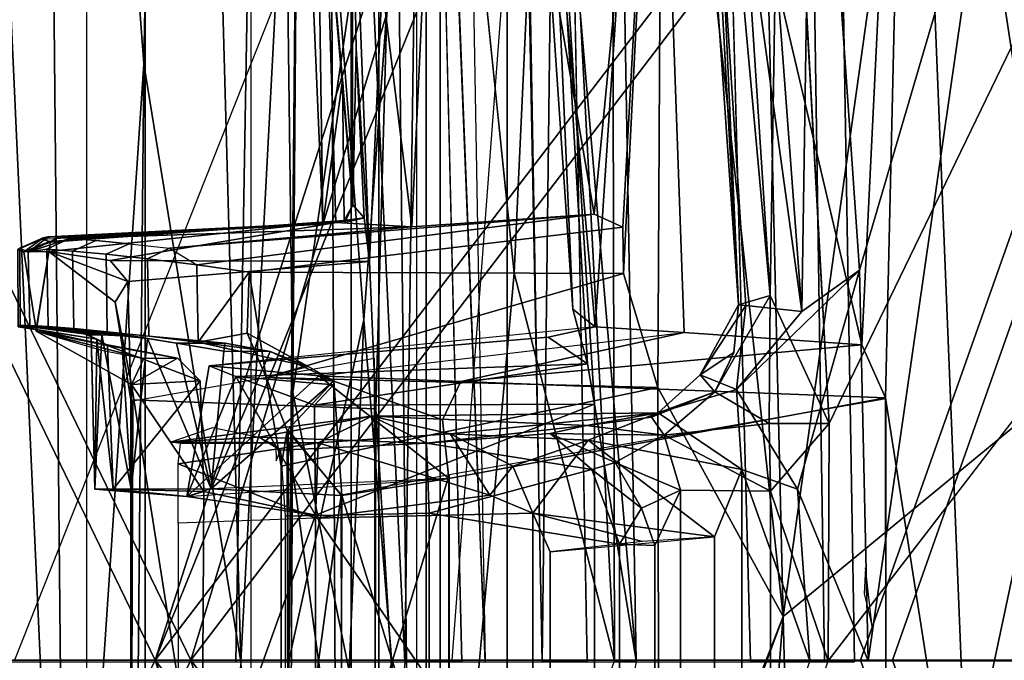
# Model space of a CAD drawing. Units: inches. Extents: x -2 to 264, y -6 to 177.
# Drawn here: x 49 to 50, y 40 to 41 of the extents above; entities that cross this region are included whole.
import ezdxf

# ---------------------------------------------------------------- set-up
doc = ezdxf.new("R2010")
doc.units = ezdxf.units.IN
doc.header["$MEASUREMENT"] = 0
for name, color, linetype in [('SEAT-FABRIC', 5, 'Continuous'), ('SEAT-FRAME', 5, 'Continuous'), ('SEAT-INTERWEAVE', 5, 'Continuous'), ('SEAT-LUMBAR', 5, 'Continuous'), ('SEAT-LUMBARLEVER', 5, 'Continuous')]:
    doc.layers.add(name, color=color, linetype=linetype)

# ---------------------------------------------------------------- blocks, each defined once
blk = doc.blocks.new('1VERUS_ASUSP_SYNTLTLIM_ADJARMS_ADJSEAT_LUM_1T')
at = {"layer": 'SEAT-FABRIC'}
for points in [[(-7.10566, 0, 15.19579), (-7.12709, 0, 15.04047), (-7.10983, -1.02323, 15.05081), (-7.09018, -1.02005, 15.20222)], [(-7.12709, 0, 15.04047), (-7.05241, 0, 14.67441), (-7.01302, -1.49054, 14.67709), (-7.10983, -1.02323, 15.05081)], [(-7.09018, -1.02005, 15.20222), (-6.6964, -0.79275, 15.81172), (-6.68282, 0, 15.82226), (-7.10566, 0, 15.19579)], [(-6.93519, 0, 14.69104), (-6.90287, 0, 15.07662), (-6.91552, -1.04718, 14.69203)], [(-6.91552, -1.04718, 14.69203), (-6.90287, 0, 15.07662), (-6.88207, -1.05927, 15.08411)], [(-6.88713, -0.88732, 15.08824), (-6.88207, -1.05927, 15.08411), (-6.90287, 0, 15.07662)], [(-6.4176, -0.78621, 16.07749), (-6.40134, 0, 16.08232), (-6.68282, 0, 15.82226), (-6.6964, -0.79275, 15.81172)]]:
    blk.add_3dface(points, dxfattribs=at)
at = {"layer": 'SEAT-FABRIC', "invisible_edges": 13}
for points in [[(-6.91552, -1.04718, 14.69203), (-7.01302, -1.49054, 14.67709), (-7.05241, 0, 14.67441)], [(-7.05241, 0, 14.67441), (-6.93519, 0, 14.69104), (-6.91552, -1.04718, 14.69203)]]:
    blk.add_3dface(points, dxfattribs=at)
at = {"layer": 'SEAT-FRAME'}
for points in [[(-6.78552, -1.14445, 17.8428), (-6.78552, 1.14245, 17.8428), (-6.82948, 1.18738, 18.00882), (-6.82948, -1.18938, 18.00882)], [(-6.81938, -1.07934, 18.64944), (-6.82948, -1.18938, 18.00882), (-6.82948, 1.18738, 18.00882), (-6.81938, 1.07734, 18.64944)], [(-6.69346, -1.03249, 17.73166), (-6.69346, 1.03049, 17.73166), (-6.78552, 1.14245, 17.8428), (-6.78552, -1.14445, 17.8428)], [(-6.87761, 1.1323, 17.80871), (-6.76569, 1.02153, 17.66536), (-6.76569, -1.02353, 17.66536), (-6.87761, -1.1343, 17.80871)], [(-6.81938, -1.07934, 18.64944), (-6.81938, 1.07734, 18.64944), (-6.81278, 1.01931, 18.77991), (-6.81278, -1.02131, 18.77991)], [(-6.69346, -1.03249, 17.73166), (-6.69346, 1.03049, 17.73166), (-6.57562, 0.91383, 17.65422), (-6.57562, -0.91583, 17.65422)], [(-6.61768, -0.90668, 17.56554), (-6.76569, -1.02353, 17.66536), (-6.76569, 1.02153, 17.66536), (-6.61768, 0.90468, 17.56554)], [(-6.41106, -0.86093, 17.60669), (-6.41106, 0.85893, 17.60669), (-6.57562, 0.91383, 17.65422), (-6.57562, -0.91583, 17.65422)], [(-6.61768, 0.90468, 17.56554), (-6.42045, 0.85678, 17.50874), (-6.42045, -0.85878, 17.50874), (-6.61768, -0.90668, 17.56554)], [(-6.61666, -0.42961, 14.98441), (-6.6863, 0, 14.91931), (-6.60468, 0.85861, 14.98376)], [(-6.56074, 0.40465, 15.03176), (-6.61666, -0.42961, 14.98441), (-6.60468, 0.85861, 14.98376)], [(-6.19367, -1.28142, 15.07876), (-6.56074, 0.40465, 15.03176), (-6.16828, 0.63933, 15.07653)], [(-6.80408, 0, 14.89416), (-6.75648, 0.52289, 14.89179), (-6.74841, -1.17874, 14.89596)], [(-6.75648, 0.52289, 14.89179), (-6.6863, 0, 14.91931), (-6.74841, -1.17874, 14.89596)], [(-6.61666, -0.42961, 14.98441), (-6.56074, 0.40465, 15.03176), (-6.54285, -1.42196, 15.02695)], [(-6.41262, -2.8581, 15.05746), (-6.56074, 0.40465, 15.03176), (-6.19367, -1.28142, 15.07876)], [(-6.54285, -1.42196, 15.02695), (-6.56074, 0.40465, 15.03176), (-6.41262, -2.8581, 15.05746)], [(-6.84566, -0.92372, 15.05759), (-6.8619, 0, 15.03614), (-6.81903, -1.07165, 14.92783)], [(-6.84512, 0, 14.93405), (-6.80408, 0, 14.89416), (-6.81903, -1.07165, 14.92783)], [(-6.80408, 0, 14.89416), (-6.74841, -1.17874, 14.89596), (-6.81903, -1.07165, 14.92783)], [(-6.63967, -1.69489, 14.93062), (-6.74841, -1.17874, 14.89596), (-6.6863, 0, 14.91931)], [(-6.63967, -1.69489, 14.93062), (-6.6863, 0, 14.91931), (-6.61666, -0.42961, 14.98441)], [(-8.00625, -0.001, 13.76061), (-7.8222, -2.18621, 13.80589), (-7.21478, -2.19501, 13.6851), (-7.28501, -0.001, 13.64049)], [(-6.99819, -1.19868, 12.66766), (-6.52373, -0.001, 12.67532), (-7.48478, -0.001, 12.69342), (-7.86269, -1.20112, 12.71788)], [(-6.34628, -2.2041, 13.62264), (-6.17639, -0.001, 13.57791), (-7.28501, -0.001, 13.64049), (-7.21478, -2.19501, 13.6851)], [(-6.99819, -1.19868, 12.66766), (-6.52373, -0.001, 12.67532), (-6.11236, -0.001, 12.64285), (-6.45607, -2.31064, 12.57786)], [(-6.61666, -0.42961, 14.98441), (-6.54285, -1.42196, 15.02695), (-6.63967, -1.69489, 14.93062)]]:
    blk.add_3dface(points, dxfattribs=at)
for points, invisible_edges in [([(-6.87761, 1.1323, 17.80871), (-6.87761, -1.1343, 17.80871), (-6.8378, -0.001, 18.01854)], 10), ([(-6.84512, 0, 14.93405), (-6.81903, -1.07165, 14.92783), (-6.8619, 0, 15.03614)], 12), ([(-6.8378, -0.001, 18.01854), (-6.87761, -1.1343, 17.80871), (-6.92679, -1.17458, 18.00793)], 1)]:
    blk.add_3dface(points, dxfattribs=dict(at, invisible_edges=invisible_edges))
at = {"layer": 'SEAT-INTERWEAVE'}
for points in [[(-6.62489, -0.001, 16.59708), (-6.62489, -0.001, 16.59708), (-7.48265, 2.12766, 15.323), (-7.42098, 2.48808, 15.38685)], [(-6.62489, -0.001, 16.59708), (-6.62489, -0.001, 16.59708), (-7.42098, 2.48808, 15.38685), (-5.49651, 2.33328, 18.75701)], [(-7.34688, 2.29977, 15.60594), (-7.34688, 2.29977, 15.60594), (-6.65044, -0.001, 16.61188), (-5.52275, 2.33206, 18.77062)], [(-5.69826, -0.001, 18.47775), (-5.69826, -0.001, 18.47775), (-5.52275, 2.33206, 18.77062), (-6.65044, -0.001, 16.61188)], [(-5.67137, -0.001, 18.46558), (-5.67137, -0.001, 18.46558), (-6.62489, -0.001, 16.59708), (-5.49651, 2.33328, 18.75701)], [(-7.34688, 2.29977, 15.60594), (-7.34688, 2.29977, 15.60594), (-7.5881, 1.23079, 15.33501), (-6.65044, -0.001, 16.61188)], [(-6.17099, -0.001, 30.73467), (-6.17099, -0.001, 30.73467), (-7.40867, 1.78151, 33.70192), (-6.11778, 2.29806, 30.75651)], [(-6.09055, 2.29655, 30.76783), (-6.09055, 2.29655, 30.76783), (-7.39248, 1.80719, 33.74267), (-6.14368, -0.001, 30.74589)], [(-7.48265, 2.12766, 15.323), (-7.48265, 2.12766, 15.323), (-6.62489, -0.001, 16.59708), (-7.56575, 1.23048, 15.31566)], [(-6.14368, -0.001, 30.74589), (-6.14368, -0.001, 30.74589), (-7.39248, 1.80719, 33.74267), (-7.44132, -0.001, 33.74641)], [(-7.46822, -0.001, 33.73424), (-7.46822, -0.001, 33.73424), (-7.40867, 1.78151, 33.70192), (-6.17099, -0.001, 30.73467)], [(-7.15445, -0.001, 15.84251), (-7.15445, -0.001, 15.84251), (-7.5881, 1.23079, 15.33501), (-7.64898, 0.001, 15.3305)], [(-7.5881, 1.23079, 15.33501), (-7.5881, 1.23079, 15.33501), (-7.15445, -0.001, 15.84251), (-6.65044, -0.001, 16.61188)], [(-7.66344, -0.001, 15.2937), (-7.66344, -0.001, 15.2937), (-7.56575, 1.23048, 15.31566), (-7.13152, -0.001, 15.82408)], [(-6.62489, -0.001, 16.59708), (-6.62489, -0.001, 16.59708), (-7.13152, -0.001, 15.82408), (-7.56575, 1.23048, 15.31566)], [(-7.13152, -0.001, 15.82408), (-7.56575, -1.23048, 15.31566), (-7.66344, -0.001, 15.2937)], [(-7.64898, -0.001, 15.3305), (-7.5881, -1.23079, 15.33501), (-7.15445, -0.001, 15.84251)], [(-6.65044, -0.001, 16.61188), (-7.5881, -1.23079, 15.33501), (-7.34688, -2.29977, 15.60594)], [(-6.65044, -0.001, 16.61188), (-7.15445, -0.001, 15.84251), (-7.5881, -1.23079, 15.33501)], [(-7.56575, -1.23048, 15.31566), (-6.62489, -0.001, 16.59708), (-7.48265, -2.12766, 15.323)], [(-7.56575, -1.23048, 15.31566), (-7.13152, -0.001, 15.82408), (-6.62489, -0.001, 16.59708)], [(-7.42098, -2.48808, 15.38685), (-7.48265, -2.12766, 15.323), (-6.62489, -0.001, 16.59708)], [(-6.17099, -0.001, 30.73467), (-7.40867, -1.78151, 33.70192), (-7.46822, -0.001, 33.73424)], [(-7.44132, -0.001, 33.74641), (-7.39248, -1.80719, 33.74267), (-6.14368, -0.001, 30.74589)], [(-5.49651, -2.33328, 18.75701), (-7.42098, -2.48808, 15.38685), (-6.62489, -0.001, 16.59708)], [(-6.11778, -2.29806, 30.75651), (-7.40867, -1.78151, 33.70192), (-6.17099, -0.001, 30.73467)], [(-6.14368, -0.001, 30.74589), (-7.39248, -1.80719, 33.74267), (-6.09055, -2.29655, 30.76783)], [(-5.52275, -2.33206, 18.77062), (-6.65044, -0.001, 16.61188), (-7.34688, -2.29977, 15.60594)], [(-6.65044, -0.001, 16.61188), (-5.52275, -2.33206, 18.77062), (-5.69826, -0.001, 18.47775)], [(-5.49651, -2.33328, 18.75701), (-6.62489, -0.001, 16.59708), (-5.67137, -0.001, 18.46558)]]:
    blk.add_3dface(points, dxfattribs=at)
at = {"layer": 'SEAT-LUMBAR'}
for points in [[(-7.07595, -0.03256, 19.20471), (-7.09265, 0.63577, 19.06775), (-6.98756, 1.05736, 19.24422)], [(-7.07595, -0.03256, 19.20471), (-6.98756, 1.05736, 19.24422), (-6.96111, 0.2778, 19.77911)], [(-7.26796, -0.19052, 18.73712), (-7.23818, 0.86182, 18.69947), (-7.09265, 0.63577, 19.06775)], [(-6.72875, 0.85359, 26.72782), (-6.82467, 0.36772, 26.84671), (-6.77476, -0.24555, 26.83218)], [(-6.72875, 0.85359, 26.72782), (-6.77476, -0.24555, 26.83218), (-6.72078, -0.00058, 26.72936)], [(-6.80782, 0.22228, 26.68985), (-6.71879, 0.67781, 26.67329), (-6.72378, -0.19343, 26.70212)], [(-6.71879, 0.67781, 26.67329), (-6.72078, -0.00058, 26.72936), (-6.72378, -0.19343, 26.70212)], [(-7.21243, 0.21373, 19.28779), (-7.41673, 0.63705, 18.74125), (-7.27611, -0.20094, 19.09093)], [(-7.26796, -0.19052, 18.73712), (-7.09265, 0.63577, 19.06775), (-7.07595, -0.03256, 19.20471)], [(-6.95473, -0.00058, 26.80267), (-6.88264, -0.27925, 26.84256), (-6.82467, 0.36772, 26.84671)], [(-6.98672, 0.19483, 19.68047), (-7.07595, -0.03256, 19.20471), (-6.96111, 0.2778, 19.77911)], [(-6.80782, 0.22228, 26.68985), (-6.7977, -0.70191, 26.65589), (-6.78341, -0.18162, 25.54736)], [(-6.80782, 0.22228, 26.68985), (-6.72378, -0.19343, 26.70212), (-6.7977, -0.70191, 26.65589)], [(-7.21243, 0.21373, 19.28779), (-7.27611, -0.20094, 19.09093), (-7.16639, -0.92436, 19.28865)], [(-7.14947, -0.1895, 19.68438), (-7.21243, 0.21373, 19.28779), (-7.16639, -0.92436, 19.28865)], [(-7.21243, 0.21373, 19.28779), (-7.14947, -0.1895, 19.68438), (-7.14984, 0.18781, 19.6834)], [(-6.60791, 0.1981, 25.43595), (-6.60791, 0.1981, 25.43595), (-6.60791, -0.19925, 25.43595), (-6.65836, 0.12215, 25.44215)], [(-6.6073, -0.18811, 25.47441), (-6.60791, -0.19925, 25.43595), (-6.60791, 0.1981, 25.43595), (-6.6073, 0.18696, 25.47441)], [(-7.07595, -0.03256, 19.20471), (-6.98672, 0.19483, 19.68047), (-6.98575, -0.19694, 19.68216)], [(-6.98575, -0.19694, 19.68216), (-6.98672, 0.19483, 19.68047), (-6.7154, 0.13931, 19.834), (-6.7154, -0.14046, 19.834)], [(-6.94045, 0.18536, 25.50486), (-6.94043, -0.18492, 25.50691), (-6.97022, -0.00058, 26.72057)], [(-6.73987, -0.10525, 25.43823), (-6.94045, 0.18536, 25.50486), (-6.74001, 0.11415, 25.43723)], [(-6.73987, -0.10525, 25.43823), (-6.94043, -0.18492, 25.50691), (-6.94045, 0.18536, 25.50486)], [(-6.75848, -0.11973, 19.86103), (-6.75848, -0.11973, 19.86103), (-6.71953, 0.16507, 19.85951), (-6.75894, 0.11836, 19.86093)], [(-6.71953, -0.16622, 19.85951), (-6.7203, 0.16561, 19.85942), (-6.75848, 0.11857, 19.86103)], [(-6.75848, -0.11973, 19.86103), (-6.75848, -0.11973, 19.86103), (-6.7203, -0.16676, 19.85942), (-6.71953, 0.16507, 19.85951)], [(-6.7154, -0.14046, 19.834), (-6.7154, 0.13931, 19.834), (-6.7203, 0.16561, 19.85942), (-6.71953, -0.16622, 19.85951)], [(-6.83594, 0.13299, 19.86606), (-6.75894, -0.11952, 19.86093), (-6.75848, 0.11857, 19.86103)], [(-6.83594, 0.13299, 19.86606), (-6.83579, -0.1316, 19.86548), (-6.75894, -0.11952, 19.86093)], [(-6.75894, 0.11836, 19.86093), (-6.75894, 0.11836, 19.86093), (-6.83579, 0.13045, 19.86548), (-6.83594, -0.13414, 19.86606)], [(-6.74001, 0.11415, 25.43723), (-6.65836, 0.12215, 25.44215), (-6.73987, -0.10525, 25.43823)], [(-6.65981, -0.12223, 25.44133), (-6.73987, -0.10525, 25.43823), (-6.65836, 0.12215, 25.44215)], [(-6.65981, -0.12223, 25.44133), (-6.65836, 0.12215, 25.44215), (-6.60791, -0.19925, 25.43595)], [(-6.75848, -0.11973, 19.86103), (-6.75848, -0.11973, 19.86103), (-6.75894, 0.11836, 19.86093), (-6.83594, -0.13414, 19.86606)], [(-6.75894, -0.11952, 19.86093), (-6.71953, -0.16622, 19.85951), (-6.75848, 0.11857, 19.86103)], [(-6.97022, -0.00058, 26.72057), (-6.94043, -0.18492, 25.50691), (-6.90018, -0.814, 25.11748)], [(-6.90018, -0.814, 25.11748), (-6.95223, -1.02428, 26.64814), (-6.97022, -0.00058, 26.72057)], [(-6.95223, -1.02428, 26.64814), (-6.95473, -0.00058, 26.80267), (-6.97022, -0.00058, 26.72057)], [(-6.90958, -0.85761, 26.76014), (-6.88264, -0.27925, 26.84256), (-6.95473, -0.00058, 26.80267)], [(-6.95223, -1.02428, 26.64814), (-6.90958, -0.85761, 26.76014), (-6.95473, -0.00058, 26.80267)], [(-6.72078, -0.00058, 26.72936), (-6.77476, -0.24555, 26.83218), (-6.72875, -0.85475, 26.72782)], [(-6.72378, -0.19343, 26.70212), (-6.72078, -0.00058, 26.72936), (-6.72875, -0.85475, 26.72782)], [(-7.07595, -0.03256, 19.20471), (-7.2182, -1.05157, 18.67633), (-7.26796, -0.19052, 18.73712)], [(-7.05219, -1.03699, 19.05621), (-7.2182, -1.05157, 18.67633), (-7.07595, -0.03256, 19.20471)], [(-6.98932, -0.8298, 19.4214), (-7.07595, -0.03256, 19.20471), (-6.98575, -0.19694, 19.68216)], [(-6.98932, -0.8298, 19.4214), (-7.05219, -1.03699, 19.05621), (-7.07595, -0.03256, 19.20471)], [(-6.94043, -0.18492, 25.50691), (-6.73987, -0.10525, 25.43823), (-6.73932, -0.18432, 25.40114)], [(-6.64747, -0.11861, 22.651), (-6.73987, -0.10525, 25.43823), (-6.65981, -0.12223, 25.44133)], [(-6.68277, -0.20483, 24.35449), (-6.73987, -0.10525, 25.43823), (-6.64747, -0.11861, 22.651)], [(-6.73987, -0.10525, 25.43823), (-6.68277, -0.20483, 24.35449), (-6.73932, -0.18432, 25.40114)], [(-6.74232, -0.2054, 20.93705), (-6.64747, -0.11861, 22.651), (-6.83579, -0.1316, 19.86548)], [(-6.66507, -0.12409, 20.89307), (-6.75894, -0.11952, 19.86093), (-6.83579, -0.1316, 19.86548)], [(-6.75306, -0.20177, 19.88345), (-6.75894, -0.11952, 19.86093), (-6.66507, -0.12409, 20.89307)], [(-6.71953, -0.16622, 19.85951), (-6.75894, -0.11952, 19.86093), (-6.75306, -0.20177, 19.88345)], [(-6.66348, -0.21245, 22.65252), (-6.64747, -0.11861, 22.651), (-6.74232, -0.2054, 20.93705), (-6.66348, -0.21245, 22.65252)], [(-6.64747, -0.11861, 22.651), (-6.66348, -0.21245, 22.65252), (-6.68277, -0.20483, 24.35449)], [(-6.64747, -0.11861, 22.651), (-6.65981, -0.12223, 25.44133), (-6.59458, -0.12401, 24.04781)], [(-6.59458, -0.12401, 24.04781), (-6.58158, -0.124, 22.99909), (-6.64747, -0.11861, 22.651)], [(-6.75306, -0.20177, 19.88345), (-6.66507, -0.12409, 20.89307), (-6.70738, -0.22295, 20.33043)], [(-6.66507, -0.12409, 20.89307), (-6.67401, -0.22303, 20.75525), (-6.70738, -0.22295, 20.33043)], [(-6.64024, -0.22875, 21.17543), (-6.67401, -0.22303, 20.75525), (-6.66507, -0.12409, 20.89307)], [(-6.66507, -0.12409, 20.89307), (-6.60752, -0.12386, 21.9541), (-6.61926, -0.23232, 21.59564)], [(-6.66507, -0.12409, 20.89307), (-6.61926, -0.23232, 21.59564), (-6.64024, -0.22875, 21.17543)], [(-6.65714, -0.2018, 25.41663), (-6.59458, -0.12401, 24.04781), (-6.65981, -0.12223, 25.44133)], [(-6.65981, -0.12223, 25.44133), (-6.60791, -0.19925, 25.43595), (-6.65714, -0.2018, 25.41663)], [(-6.65714, -0.2018, 25.41663), (-6.59049, -0.22707, 24.12471), (-6.59458, -0.12401, 24.04781)], [(-6.60054, -0.23402, 22.01687), (-6.61926, -0.23232, 21.59564), (-6.60752, -0.12386, 21.9541)], [(-6.58645, -0.23475, 22.4363), (-6.60054, -0.23402, 22.01687), (-6.60752, -0.12386, 21.9541)], [(-6.60752, -0.12386, 21.9541), (-6.58158, -0.124, 22.99909), (-6.58645, -0.23475, 22.4363)], [(-6.59458, -0.12401, 24.04781), (-6.58281, -0.23183, 23.70166), (-6.58158, -0.124, 22.99909)], [(-6.58281, -0.23183, 23.70166), (-6.59458, -0.12401, 24.04781), (-6.59049, -0.22707, 24.12471)], [(-6.57873, -0.23491, 22.85753), (-6.58645, -0.23475, 22.4363), (-6.58158, -0.124, 22.99909)], [(-6.58281, -0.23183, 23.70166), (-6.57879, -0.23353, 23.28045), (-6.58158, -0.124, 22.99909)], [(-6.57879, -0.23353, 23.28045), (-6.57873, -0.23491, 22.85753), (-6.58158, -0.124, 22.99909)], [(-6.74232, -0.2054, 20.93705), (-6.83579, -0.1316, 19.86548), (-6.83118, -0.17371, 19.91993)], [(-6.7154, -0.14046, 19.834), (-6.70445, -0.20414, 19.86562), (-6.98575, -0.19694, 19.68216)], [(-6.70445, -0.20414, 19.86562), (-6.7154, -0.14046, 19.834), (-6.71953, -0.16622, 19.85951)], [(-6.75306, -0.20177, 19.88345), (-6.70445, -0.20414, 19.86562), (-6.71953, -0.16622, 19.85951)], [(-6.84439, -0.20122, 19.92855), (-6.74232, -0.2054, 20.93705), (-6.83118, -0.17371, 19.91993)], [(-6.7977, -0.70191, 26.65589), (-6.77866, -0.28762, 25.45981), (-6.78341, -0.18162, 25.54736)], [(-7.2182, -1.05157, 18.67633), (-7.44225, -1.09609, 18.34602), (-7.26796, -0.19052, 18.73712)], [(-7.13227, -0.22777, 19.78895), (-7.14947, -0.1895, 19.68438), (-7.16639, -0.92436, 19.28865)], [(-7.14947, -0.1895, 19.68438), (-7.13227, -0.22777, 19.78895), (-6.84439, -0.20122, 19.92855)], [(-6.93526, -0.21403, 25.42696), (-6.94043, -0.18492, 25.50691), (-6.73932, -0.18432, 25.40114)], [(-6.93526, -0.21403, 25.42696), (-6.90018, -0.814, 25.11748), (-6.94043, -0.18492, 25.50691)], [(-6.73932, -0.18432, 25.40114), (-6.68277, -0.20483, 24.35449), (-6.753, -0.19885, 25.36316)], [(-6.59603, -0.25825, 25.37398), (-6.60791, -0.19925, 25.43595), (-6.6073, -0.18811, 25.47441)], [(-6.59603, -0.25825, 25.37398), (-6.6073, -0.18811, 25.47441), (-6.60516, -0.2732, 25.39708)], [(-6.96111, -0.27895, 19.77911), (-6.98932, -0.8298, 19.4214), (-6.98575, -0.19694, 19.68216)], [(-6.96111, -0.27895, 19.77911), (-6.98575, -0.19694, 19.68216), (-6.70445, -0.20414, 19.86562)], [(-6.71606, -0.79661, 26.64627), (-6.7977, -0.70191, 26.65589), (-6.72378, -0.19343, 26.70212)], [(-6.72875, -0.85475, 26.72782), (-6.71606, -0.79661, 26.64627), (-6.72378, -0.19343, 26.70212)], [(-7.16639, -0.92436, 19.28865), (-7.27611, -0.20094, 19.09093), (-7.27803, -1.05829, 18.90372)], [(-7.00466, -0.23644, 21.06368), (-6.84439, -0.20122, 19.92855), (-7.13227, -0.22777, 19.78895)], [(-6.69243, -0.27978, 19.9631), (-6.96111, -0.27895, 19.77911), (-6.70445, -0.20414, 19.86562)], [(-6.75306, -0.20177, 19.88345), (-6.70738, -0.22295, 20.33043), (-6.73473, -0.21211, 19.95087)], [(-6.75306, -0.20177, 19.88345), (-6.73473, -0.21211, 19.95087), (-6.70445, -0.20414, 19.86562)], [(-6.70445, -0.20414, 19.86562), (-6.73473, -0.21211, 19.95087), (-6.69086, -0.23593, 19.92373)], [(-6.69243, -0.27978, 19.9631), (-6.70445, -0.20414, 19.86562), (-6.69086, -0.23593, 19.92373)], [(-6.65714, -0.2018, 25.41663), (-6.60791, -0.19925, 25.43595), (-6.64082, -0.21818, 25.35964)], [(-6.65714, -0.2018, 25.41663), (-6.64082, -0.21818, 25.35964), (-6.59049, -0.22707, 24.12471)], [(-6.64082, -0.21818, 25.35964), (-6.60791, -0.19925, 25.43595), (-6.61655, -0.21775, 25.36821)], [(-6.60791, -0.19925, 25.43595), (-6.53926, -0.23737, 24.14414), (-6.61655, -0.21775, 25.36821)], [(-6.94075, -0.24059, 22.29043), (-6.66348, -0.21245, 22.65252), (-6.74232, -0.2054, 20.93705), (-7.00466, -0.23644, 21.06368)], [(-6.73473, -0.21211, 19.95087), (-6.65558, -0.22968, 20.34553), (-6.69086, -0.23593, 19.92373)], [(-6.73473, -0.21211, 19.95087), (-6.70738, -0.22295, 20.33043), (-6.65558, -0.22968, 20.34553)], [(-6.93526, -0.21403, 25.42696), (-6.92484, -0.25335, 23.29829), (-6.90018, -0.814, 25.11748)], [(-6.53926, -0.23737, 24.14414), (-6.64082, -0.21818, 25.35964), (-6.61655, -0.21775, 25.36821)], [(-6.64082, -0.21818, 25.35964), (-6.53926, -0.23737, 24.14414), (-6.59049, -0.22707, 24.12471)], [(-6.61655, -0.21775, 25.36821), (-6.53926, -0.23737, 24.14414), (-6.58621, -0.22385, 24.75903)], [(-6.70738, -0.22295, 20.33043), (-6.67401, -0.22303, 20.75525), (-6.67498, -0.22879, 20.69299)], [(-6.65558, -0.22968, 20.34553), (-6.70738, -0.22295, 20.33043), (-6.67498, -0.22879, 20.69299), (-6.62022, -0.2338, 20.7671)], [(-6.64024, -0.22875, 21.17543), (-6.67498, -0.22879, 20.69299), (-6.67401, -0.22303, 20.75525)], [(-7.16639, -0.92436, 19.28865), (-6.98214, -0.86717, 20.88433), (-7.13227, -0.22777, 19.78895)], [(-7.00466, -0.23644, 21.06368), (-7.13227, -0.22777, 19.78895), (-6.98214, -0.86717, 20.88433)], [(-6.65558, -0.22968, 20.34553), (-6.65463, -0.28519, 20.345), (-6.69243, -0.27978, 19.9631)], [(-6.65558, -0.22968, 20.34553), (-6.69243, -0.27978, 19.9631), (-6.69086, -0.23593, 19.92373)], [(-6.61937, -0.28944, 20.76695), (-6.65463, -0.28519, 20.345), (-6.65558, -0.22968, 20.34553), (-6.62022, -0.2338, 20.7671)], [(-6.61926, -0.23232, 21.59564), (-6.59044, -0.23696, 21.1891), (-6.64024, -0.22875, 21.17543)], [(-6.59044, -0.23696, 21.1891), (-6.61926, -0.23232, 21.59564), (-6.56635, -0.2393, 21.6111)], [(-6.60054, -0.23402, 22.01687), (-6.56635, -0.2393, 21.6111), (-6.61926, -0.23232, 21.59564)], [(-6.53926, -0.2386, 23.71465), (-6.59049, -0.22707, 24.12471), (-6.53926, -0.23737, 24.14414)], [(-6.58281, -0.23183, 23.70166), (-6.52638, -0.24051, 23.29927), (-6.56762, -0.2383, 23.25597)], [(-6.52638, -0.24051, 23.29927), (-6.58281, -0.23183, 23.70166), (-6.53926, -0.2386, 23.71465)], [(-6.56762, -0.2383, 23.25597), (-6.57879, -0.23353, 23.28045), (-6.58281, -0.23183, 23.70166)], [(-6.94075, -0.24059, 22.29043), (-7.00466, -0.23644, 21.06368), (-6.98214, -0.86717, 20.88433)], [(-6.59044, -0.23696, 21.1891), (-6.58962, -0.29279, 21.18907), (-6.61937, -0.28944, 20.76695), (-6.62022, -0.2338, 20.7671)], [(-6.56635, -0.2393, 21.6111), (-6.60054, -0.23402, 22.01687), (-6.54795, -0.24081, 22.03308)], [(-6.58645, -0.23475, 22.4363), (-6.54795, -0.24081, 22.03308), (-6.60054, -0.23402, 22.01687)], [(-6.56549, -0.29494, 21.61101), (-6.58962, -0.29279, 21.18907), (-6.59044, -0.23696, 21.1891), (-6.56635, -0.2393, 21.6111)], [(-6.57873, -0.23491, 22.85753), (-6.53486, -0.24161, 22.45536), (-6.58645, -0.23475, 22.4363)], [(-6.54795, -0.24081, 22.03308), (-6.58645, -0.23475, 22.4363), (-6.53486, -0.24161, 22.45536)], [(-6.57879, -0.23353, 23.28045), (-6.56762, -0.2383, 23.25597), (-6.57873, -0.23491, 22.85753)], [(-6.56762, -0.2383, 23.25597), (-6.52779, -0.24147, 22.87732), (-6.57873, -0.23491, 22.85753)], [(-6.57873, -0.23491, 22.85753), (-6.52779, -0.24147, 22.87732), (-6.53486, -0.24161, 22.45536)], [(-6.52779, -0.24147, 22.87732), (-6.56762, -0.2383, 23.25597), (-6.52638, -0.24051, 23.29927)], [(-6.54709, -0.29645, 22.03302), (-6.56549, -0.29494, 21.61101), (-6.56635, -0.2393, 21.6111), (-6.54795, -0.24081, 22.03308)], [(-6.53926, -0.23737, 24.14414), (-6.54836, -0.29472, 24.1383), (-6.53926, -0.2386, 23.71465)], [(-6.53045, -0.29456, 23.72074), (-6.53926, -0.2386, 23.71465), (-6.54836, -0.29472, 24.1383)], [(-6.98214, -0.86717, 20.88433), (-6.8781, -0.93783, 22.56921), (-6.94075, -0.24059, 22.29043)], [(-6.8781, -0.93783, 22.56921), (-6.92484, -0.25335, 23.29829), (-6.94075, -0.24059, 22.29043)], [(-6.72875, -0.85475, 26.72782), (-6.77476, -0.24555, 26.83218), (-6.82145, -0.87455, 26.77977)], [(-6.54709, -0.29645, 22.03302), (-6.54795, -0.24081, 22.03308), (-6.53486, -0.24161, 22.45536), (-6.53351, -0.29421, 22.45446)], [(-6.92484, -0.25335, 23.29829), (-6.8781, -0.93783, 22.56921), (-6.90018, -0.814, 25.11748)], [(-6.59603, -0.25825, 25.37398), (-6.60516, -0.2732, 25.39708), (-6.54836, -0.29472, 24.1383)], [(-6.59239, -0.28832, 25.12775), (-6.60516, -0.2732, 25.39708), (-6.77866, -0.28762, 25.45981)], [(-6.60516, -0.2732, 25.39708), (-6.59239, -0.28832, 25.12775), (-6.54836, -0.29472, 24.1383)], [(-6.98932, -0.8298, 19.4214), (-6.96111, -0.27895, 19.77911), (-6.9606, -0.31215, 19.87704)], [(-6.9606, -0.31215, 19.87704), (-6.96111, -0.27895, 19.77911), (-6.69243, -0.27978, 19.9631)], [(-6.88264, -0.27925, 26.84256), (-6.90958, -0.85761, 26.76014), (-6.82145, -0.87455, 26.77977)], [(-6.76608, -0.61822, 25.62384), (-6.77866, -0.28762, 25.45981), (-6.7977, -0.70191, 26.65589)], [(-6.76907, -0.44031, 25.13498), (-6.77866, -0.28762, 25.45981), (-6.76608, -0.61822, 25.62384)], [(-6.77501, -0.31893, 25.11908), (-6.59239, -0.28832, 25.12775), (-6.77866, -0.28762, 25.45981)], [(-6.77866, -0.28762, 25.45981), (-6.76907, -0.44031, 25.13498), (-6.77501, -0.31893, 25.11908)], [(-6.61937, -0.28944, 20.76695), (-6.63521, -0.29706, 20.77459), (-6.65463, -0.28519, 20.345)], [(-6.61937, -0.28944, 20.76695), (-6.58962, -0.29279, 21.18907), (-6.60616, -0.30018, 21.19605), (-6.63521, -0.29706, 20.77459)], [(-6.5496, -0.30141, 23.88689), (-6.54836, -0.29472, 24.1383), (-6.76062, -0.31691, 23.81622)], [(-6.60616, -0.30018, 21.19605), (-6.58962, -0.29279, 21.18907), (-6.56549, -0.29494, 21.61101), (-6.58229, -0.30252, 21.61781)], [(-6.56324, -0.30405, 22.0401), (-6.58229, -0.30252, 21.61781), (-6.56549, -0.29494, 21.61101), (-6.54709, -0.29645, 22.03302)], [(-6.53351, -0.29421, 22.45446), (-6.56324, -0.30405, 22.0401), (-6.54709, -0.29645, 22.03302)], [(-6.55619, -0.30495, 22.45863), (-6.53351, -0.29421, 22.45446), (-6.54798, -0.30531, 22.5866)], [(-6.54836, -0.29472, 24.1383), (-6.5496, -0.30141, 23.88689), (-6.53045, -0.29456, 23.72074)], [(-6.54882, -0.30189, 23.72556), (-6.53045, -0.29456, 23.72074), (-6.5496, -0.30141, 23.88689)], [(-6.54836, -0.29472, 24.1383), (-6.5496, -0.30141, 23.88689), (-6.54836, -0.29472, 24.1383)], [(-6.54882, -0.30189, 23.72556), (-6.54311, -0.3036, 23.30491), (-6.53045, -0.29456, 23.72074)], [(-6.54798, -0.30531, 22.5866), (-6.53351, -0.29421, 22.45446), (-6.52761, -0.29713, 22.87672)], [(-6.52618, -0.29617, 23.29869), (-6.54442, -0.30457, 22.88315), (-6.52761, -0.29713, 22.87672)], [(-6.54311, -0.3036, 23.30491), (-6.54442, -0.30457, 22.88315), (-6.52618, -0.29617, 23.29869)], [(-6.53045, -0.29456, 23.72074), (-6.54311, -0.3036, 23.30491), (-6.52618, -0.29617, 23.29869)], [(-6.94006, -0.32141, 20.07973), (-6.63521, -0.29706, 20.77459), (-6.80919, -0.31242, 21.37874)], [(-6.80919, -0.31242, 21.37874), (-6.56324, -0.30405, 22.0401), (-6.75456, -0.31554, 22.59907)], [(-6.5496, -0.30141, 23.88689), (-6.76062, -0.31691, 23.81622), (-6.54882, -0.30189, 23.72556)], [(-6.52761, -0.29713, 22.87672), (-6.54442, -0.30457, 22.88315), (-6.54798, -0.30531, 22.5866)], [(-6.54798, -0.30531, 22.5866), (-6.75456, -0.31554, 22.59907), (-6.55619, -0.30495, 22.45863)], [(-6.94006, -0.32141, 20.07973), (-6.98932, -0.8298, 19.4214), (-6.9606, -0.31215, 19.87704)], [(-6.83749, -0.91924, 20.64886), (-6.94006, -0.32141, 20.07973), (-6.80919, -0.31242, 21.37874)], [(-6.80919, -0.31242, 21.37874), (-6.73686, -0.90191, 22.24626), (-6.83749, -0.91924, 20.64886)], [(-6.73686, -0.90191, 22.24626), (-6.80919, -0.31242, 21.37874), (-6.75456, -0.31554, 22.59907)], [(-6.76687, -0.32826, 24.2351), (-6.76111, -0.31552, 23.8882), (-6.77501, -0.31893, 25.11908)], [(-6.75943, -0.41795, 23.82021), (-6.76062, -0.31691, 23.81622), (-6.76687, -0.32826, 24.2351)], [(-6.75943, -0.41795, 23.82021), (-6.74533, -0.31431, 23.29516), (-6.76062, -0.31691, 23.81622)], [(-6.74533, -0.31431, 23.29516), (-6.75943, -0.41795, 23.82021), (-6.72311, -0.82951, 23.73202)], [(-6.75456, -0.31554, 22.59907), (-6.74533, -0.31431, 23.29516), (-6.73686, -0.90191, 22.24626)], [(-6.73686, -0.90191, 22.24626), (-6.74533, -0.31431, 23.29516), (-6.72311, -0.82951, 23.73202)], [(-6.83749, -0.91924, 20.64886), (-6.98932, -0.8298, 19.4214), (-6.94006, -0.32141, 20.07973)], [(-6.76687, -0.32826, 24.2351), (-6.77501, -0.31893, 25.11908), (-6.76907, -0.44031, 25.13498)], [(-6.76907, -0.44031, 25.13498), (-6.76608, -0.61822, 25.62384), (-6.76687, -0.32826, 24.2351)], [(-6.72311, -0.82951, 23.73202), (-6.76687, -0.32826, 24.2351), (-6.76608, -0.61822, 25.62384)], [(-6.75943, -0.41795, 23.82021), (-6.76687, -0.32826, 24.2351), (-6.72311, -0.82951, 23.73202)], [(-6.75943, -0.41795, 23.82021), (-6.75985, -0.41338, 23.87892), (-6.72311, -0.82951, 23.73202)]]:
    blk.add_3dface(points, dxfattribs=at)
for points, invisible_edges in [([(-6.88264, -0.27925, 26.84256), (-6.77476, -0.24555, 26.83218), (-6.82467, 0.36772, 26.84671)], 1), ([(-6.78341, -0.18162, 25.54736), (-6.78225, 0.21665, 25.5355), (-6.80782, 0.22228, 26.68985)], 2), ([(-6.78225, 0.21665, 25.5355), (-6.78341, -0.18162, 25.54736), (-6.60881, 0.18595, 25.4764)], 2), ([(-6.83594, -0.13414, 19.86606), (-6.83594, -0.13414, 19.86606), (-7.14947, 0.18835, 19.68438), (-7.14984, -0.18897, 19.6834)], 2), ([(-7.14984, 0.18781, 19.6834), (-7.14947, -0.1895, 19.68438), (-6.83594, 0.13299, 19.86606)], 2), ([(-6.83579, 0.13045, 19.86548), (-6.83579, 0.13045, 19.86548), (-7.14947, 0.18835, 19.68438), (-6.83594, -0.13414, 19.86606)], 4), ([(-6.78341, 0.18046, 25.54736), (-6.78341, 0.18046, 25.54736), (-6.60881, -0.18711, 25.4764), (-6.6073, 0.18696, 25.47441)], 2), ([(-6.6073, -0.18811, 25.47441), (-6.60881, 0.18595, 25.4764), (-6.78341, -0.18162, 25.54736)], 2), ([(-6.60881, -0.18711, 25.4764), (-6.60881, -0.18711, 25.4764), (-6.78341, 0.18046, 25.54736), (-6.78225, -0.21781, 25.5355)], 2), ([(-6.83594, 0.13299, 19.86606), (-7.14947, -0.1895, 19.68438), (-6.83579, -0.1316, 19.86548)], 1), ([(-6.66507, -0.12409, 20.89307), (-6.64747, -0.11861, 22.651), (-6.60752, -0.12386, 21.9541)], 2), ([(-6.58158, -0.124, 22.99909), (-6.60752, -0.12386, 21.9541), (-6.64747, -0.11861, 22.651)], 2), ([(-7.14947, -0.1895, 19.68438), (-6.84439, -0.20122, 19.92855), (-6.83579, -0.1316, 19.86548)], 2), ([(-6.83579, -0.1316, 19.86548), (-6.84439, -0.20122, 19.92855), (-6.83118, -0.17371, 19.91993)], 1), ([(-6.77866, -0.28762, 25.45981), (-6.6073, -0.18811, 25.47441), (-6.78341, -0.18162, 25.54736)], 1), ([(-6.93526, -0.21403, 25.42696), (-6.73932, -0.18432, 25.40114), (-6.753, -0.19885, 25.36316)], 12), ([(-6.60516, -0.2732, 25.39708), (-6.6073, -0.18811, 25.47441), (-6.77866, -0.28762, 25.45981)], 2), ([(-6.74232, -0.2054, 20.93705), (-6.84439, -0.20122, 19.92855), (-7.00466, -0.23644, 21.06368)], 12), ([(-6.93526, -0.21403, 25.42696), (-6.753, -0.19885, 25.36316), (-6.68277, -0.20483, 24.35449)], 1), ([(-6.90705, -0.23327, 23.30487), (-6.93526, -0.21403, 25.42696), (-6.68277, -0.20483, 24.35449)], 12), ([(-6.68277, -0.20483, 24.35449), (-6.66348, -0.21245, 22.65252), (-6.90705, -0.23327, 23.30487)], 12), ([(-6.53926, -0.23737, 24.14414), (-6.60791, -0.19925, 25.43595), (-6.59603, -0.25825, 25.37398)], 12), ([(-6.90705, -0.23327, 23.30487), (-6.66348, -0.21245, 22.65252), (-6.94075, -0.24059, 22.29043)], 2), ([(-6.93526, -0.21403, 25.42696), (-6.90705, -0.23327, 23.30487), (-6.92484, -0.25335, 23.29829)], 2), ([(-6.94075, -0.24059, 22.29043), (-6.92484, -0.25335, 23.29829), (-6.90705, -0.23327, 23.30487)], 2), ([(-6.64024, -0.22875, 21.17543), (-6.62022, -0.2338, 20.7671), (-6.67498, -0.22879, 20.69299)], 1), ([(-6.62022, -0.2338, 20.7671), (-6.64024, -0.22875, 21.17543), (-6.59044, -0.23696, 21.1891)], 1), ([(-6.53926, -0.2386, 23.71465), (-6.58281, -0.23183, 23.70166), (-6.59049, -0.22707, 24.12471)], 1), ([(-6.54836, -0.29472, 24.1383), (-6.53926, -0.23737, 24.14414), (-6.59603, -0.25825, 25.37398)], 2), ([(-6.53926, -0.2386, 23.71465), (-6.53045, -0.29456, 23.72074), (-6.52638, -0.24051, 23.29927)], 2), ([(-6.77476, -0.24555, 26.83218), (-6.88264, -0.27925, 26.84256), (-6.82145, -0.87455, 26.77977)], 1), ([(-6.52779, -0.24147, 22.87732), (-6.52761, -0.29713, 22.87672), (-6.53486, -0.24161, 22.45536)], 2), ([(-6.53351, -0.29421, 22.45446), (-6.53486, -0.24161, 22.45536), (-6.52761, -0.29713, 22.87672)], 2), ([(-6.52618, -0.29617, 23.29869), (-6.52638, -0.24051, 23.29927), (-6.53045, -0.29456, 23.72074)], 2), ([(-6.52638, -0.24051, 23.29927), (-6.52618, -0.29617, 23.29869), (-6.52779, -0.24147, 22.87732)], 2), ([(-6.52761, -0.29713, 22.87672), (-6.52779, -0.24147, 22.87732), (-6.52618, -0.29617, 23.29869)], 2), ([(-6.94006, -0.32141, 20.07973), (-6.9606, -0.31215, 19.87704), (-6.69243, -0.27978, 19.9631)], 12), ([(-6.69243, -0.27978, 19.9631), (-6.65463, -0.28519, 20.345), (-6.94006, -0.32141, 20.07973)], 12), ([(-6.63521, -0.29706, 20.77459), (-6.94006, -0.32141, 20.07973), (-6.65463, -0.28519, 20.345)], 12), ([(-6.77501, -0.31893, 25.11908), (-6.54836, -0.29472, 24.1383), (-6.59239, -0.28832, 25.12775)], 1), ([(-6.76062, -0.31691, 23.81622), (-6.54836, -0.29472, 24.1383), (-6.77501, -0.31893, 25.11908)], 2), ([(-6.53351, -0.29421, 22.45446), (-6.55619, -0.30495, 22.45863), (-6.56324, -0.30405, 22.0401)], 2), ([(-6.80919, -0.31242, 21.37874), (-6.63521, -0.29706, 20.77459), (-6.60616, -0.30018, 21.19605)], 14), ([(-6.58229, -0.30252, 21.61781), (-6.80919, -0.31242, 21.37874), (-6.60616, -0.30018, 21.19605)], 3), ([(-6.58229, -0.30252, 21.61781), (-6.56324, -0.30405, 22.0401), (-6.80919, -0.31242, 21.37874)], 13), ([(-6.74533, -0.31431, 23.29516), (-6.54882, -0.30189, 23.72556), (-6.76062, -0.31691, 23.81622)], 1), ([(-6.54442, -0.30457, 22.88315), (-6.54311, -0.3036, 23.30491), (-6.75456, -0.31554, 22.59907)], 2), ([(-6.75456, -0.31554, 22.59907), (-6.54311, -0.3036, 23.30491), (-6.74533, -0.31431, 23.29516)], 1), ([(-6.75456, -0.31554, 22.59907), (-6.56324, -0.30405, 22.0401), (-6.55619, -0.30495, 22.45863)], 2), ([(-6.74533, -0.31431, 23.29516), (-6.54311, -0.3036, 23.30491), (-6.54882, -0.30189, 23.72556)], 13), ([(-6.54798, -0.30531, 22.5866), (-6.54442, -0.30457, 22.88315), (-6.75456, -0.31554, 22.59907)], 2)]:
    blk.add_3dface(points, dxfattribs=dict(at, invisible_edges=invisible_edges))
at = {"layer": 'SEAT-LUMBARLEVER'}
for points in [[(-7.09513, -0.00058, 24.46412), (-7.04628, 0.13681, 24.43348), (-7.04628, -0.13797, 24.43348), (-7.09513, -0.00058, 24.46412)], [(-7.02662, 0.08858, 24.36326), (-7.02662, -0.08973, 24.36326), (-7.04628, -0.13797, 24.43348), (-7.04628, 0.13681, 24.43348)], [(-7.06681, -0.12248, 24.80598), (-7.06681, 0.12132, 24.80598), (-7.10829, -0.00058, 24.78343), (-7.06681, -0.12248, 24.80598)], [(-7.06681, -0.12248, 24.80598), (-7.00218, -0.12327, 25.04686), (-7.00218, 0.12212, 25.04686), (-7.06681, 0.12132, 24.80598)], [(-6.98367, -0.08357, 25.43432), (-6.98367, 0.08241, 25.43432), (-7.00218, 0.12212, 25.04686), (-7.00218, -0.12327, 25.04686)], [(-6.82166, -0.10673, 25.47415), (-6.82166, 0.10558, 25.47415), (-6.95831, 0.08337, 25.47065), (-6.95831, -0.08453, 25.47065)], [(-6.89606, 0.10567, 23.67078), (-6.89606, -0.10682, 23.67078), (-6.90863, -0.07898, 23.68791), (-6.90863, 0.07782, 23.68791)], [(-6.89606, 0.10567, 23.67078), (-6.73989, 0.10194, 23.67214), (-6.73989, -0.1031, 23.67214), (-6.89606, -0.10682, 23.67078)], [(-6.82166, -0.10673, 25.47415), (-6.7182, -0.10465, 25.47271), (-6.7182, 0.10349, 25.47271), (-6.82166, 0.10558, 25.47415)], [(-6.73989, 0.10194, 23.67214), (-6.73989, -0.1031, 23.67214), (-6.64139, -0.0996, 23.68278), (-6.64139, 0.09845, 23.68278)], [(-7.02662, 0.08858, 24.36326), (-6.90863, 0.07782, 23.68791), (-6.90863, -0.07898, 23.68791), (-7.02662, -0.08973, 24.36326)], [(-6.98367, -0.08357, 25.43432), (-6.95831, -0.08453, 25.47065), (-6.95831, 0.08337, 25.47065), (-6.98367, 0.08241, 25.43432)], [(-7.77852, -0.0006, 24.72443), (-7.77852, -0.0006, 24.72443), (-7.61998, -0.66722, 24.73731), (-7.10829, -0.00057, 24.78343)], [(-7.13704, -0.00056, 24.46752), (-7.13704, -0.00056, 24.46752), (-7.22211, -0.59318, 24.50686), (-7.35405, -0.00058, 24.55069)], [(-7.35405, -0.00058, 24.55069), (-7.35405, -0.00058, 24.55069), (-7.22211, -0.59318, 24.50686), (-7.30923, -0.61503, 24.5435)], [(-7.22211, -0.59318, 24.50686), (-7.22211, -0.59318, 24.50686), (-7.13704, -0.00056, 24.46752), (-7.13072, -0.28126, 24.4674)], [(-7.13704, -0.00056, 24.46752), (-7.13704, -0.00056, 24.46752), (-7.08611, -0.12392, 24.46504), (-7.13072, -0.28126, 24.4674)], [(-7.09513, -0.00058, 24.46412), (-7.09513, -0.00058, 24.46412), (-7.08611, -0.12392, 24.46504), (-7.13704, -0.00056, 24.46752)], [(-7.10889, -0.17119, 24.78343), (-7.10889, -0.17119, 24.78343), (-7.06681, -0.12248, 24.80598), (-7.10829, -0.00057, 24.78343)], [(-7.08611, -0.12392, 24.46504), (-7.08611, -0.12392, 24.46504), (-7.09513, -0.00058, 24.46412), (-7.04628, -0.13797, 24.43348)], [(-7.13499, -0.06746, 24.66112), (-7.13499, -0.06746, 24.66112), (-7.13415, -0.04903, 24.58549), (-7.13973, -0.02505, 24.69915)], [(-6.98367, -0.08357, 25.43432), (-6.98367, -0.08357, 25.43432), (-7.00218, -0.12327, 25.04686), (-6.97421, -0.11033, 25.45964)], [(-6.98367, -0.08357, 25.43432), (-6.97421, -0.11033, 25.45964), (-6.95831, -0.08453, 25.47065)], [(-6.89606, -0.10682, 23.67078), (-6.89606, -0.10682, 23.67078), (-6.97488, -0.08631, 24.15276), (-6.90863, -0.07898, 23.68791)], [(-6.93837, -0.13805, 25.45567), (-6.93837, -0.13805, 25.45567), (-6.95831, -0.08453, 25.47065), (-6.97421, -0.11033, 25.45964)], [(-6.93837, -0.13805, 25.45567), (-6.93837, -0.13805, 25.45567), (-6.82166, -0.10673, 25.47415), (-6.95831, -0.08453, 25.47065)], [(-7.04628, -0.13797, 24.43348), (-7.04628, -0.13797, 24.43348), (-7.02662, -0.08973, 24.36326), (-6.93585, -0.15906, 24.14979)], [(-6.89606, -0.10682, 23.67078), (-6.89606, -0.10682, 23.67078), (-7.02662, -0.08973, 24.36326), (-6.97488, -0.08631, 24.15276)], [(-6.93585, -0.15906, 24.14979), (-6.93585, -0.15906, 24.14979), (-7.02662, -0.08973, 24.36326), (-6.89606, -0.10682, 23.67078)], [(-6.86522, -0.11966, 23.67341), (-6.86522, -0.11966, 23.67341), (-6.89606, -0.10682, 23.67078), (-6.73989, -0.1031, 23.67214)], [(-6.86522, -0.11966, 23.67341), (-6.86522, -0.11966, 23.67341), (-6.73989, -0.1031, 23.67214), (-6.74195, -0.15723, 23.71766)], [(-6.74195, -0.15723, 23.71766), (-6.74195, -0.15723, 23.71766), (-6.73989, -0.1031, 23.67214), (-6.64126, -0.14208, 23.71068)], [(-6.64139, -0.0996, 23.68278), (-6.64139, -0.0996, 23.68278), (-6.64126, -0.14208, 23.71068), (-6.73989, -0.1031, 23.67214)], [(-7.00218, -0.12327, 25.04686), (-7.00218, -0.12327, 25.04686), (-6.95518, -0.143, 25.44214), (-6.97421, -0.11033, 25.45964)], [(-6.93837, -0.13805, 25.45567), (-6.93837, -0.13805, 25.45567), (-6.97421, -0.11033, 25.45964), (-6.95518, -0.143, 25.44214)], [(-6.82166, -0.10673, 25.47415), (-6.82166, -0.10673, 25.47415), (-6.93837, -0.13805, 25.45567), (-6.81973, -0.15705, 25.43183)], [(-6.89606, -0.10682, 23.67078), (-6.89606, -0.10682, 23.67078), (-6.88159, -0.14038, 23.69533), (-6.93585, -0.15906, 24.14979)], [(-6.86522, -0.11966, 23.67341), (-6.86522, -0.11966, 23.67341), (-6.88159, -0.14038, 23.69533), (-6.89606, -0.10682, 23.67078)], [(-6.88159, -0.14038, 23.69533), (-6.88159, -0.14038, 23.69533), (-6.86522, -0.11966, 23.67341), (-6.8367, -0.16374, 23.72874)], [(-6.74195, -0.15723, 23.71766), (-6.74195, -0.15723, 23.71766), (-6.8367, -0.16374, 23.72874), (-6.86522, -0.11966, 23.67341)], [(-7.13072, -0.28126, 24.4674), (-7.13072, -0.28126, 24.4674), (-7.08611, -0.12392, 24.46504), (-7.04235, -0.19563, 24.48214)], [(-7.06681, -0.12248, 24.80598), (-7.06681, -0.12248, 24.80598), (-7.10889, -0.17119, 24.78343), (-7.06577, -0.17115, 24.7812)], [(-7.08611, -0.12392, 24.46504), (-7.08611, -0.12392, 24.46504), (-7.04628, -0.13797, 24.43348), (-7.04235, -0.19563, 24.48214)], [(-7.06577, -0.17115, 24.7812), (-7.06577, -0.17115, 24.7812), (-6.99049, -0.16266, 24.88943), (-7.06681, -0.12248, 24.80598)], [(-6.99049, -0.16266, 24.88943), (-6.99049, -0.16266, 24.88943), (-7.00218, -0.12327, 25.04686), (-7.06681, -0.12248, 24.80598)], [(-6.99049, -0.16266, 24.88943), (-6.99049, -0.16266, 24.88943), (-6.95518, -0.143, 25.44214), (-7.00218, -0.12327, 25.04686)], [(-6.98598, -0.17891, 24.468), (-6.98598, -0.17891, 24.468), (-7.04628, -0.13797, 24.43348), (-6.93585, -0.15906, 24.14979)], [(-6.98598, -0.17891, 24.468), (-6.98598, -0.17891, 24.468), (-7.04235, -0.19563, 24.48214), (-7.04628, -0.13797, 24.43348)], [(-6.95518, -0.143, 25.44214), (-6.95518, -0.143, 25.44214), (-6.90853, -0.16396, 25.40304), (-6.93837, -0.13805, 25.45567)], [(-6.90853, -0.16396, 25.40304), (-6.90853, -0.16396, 25.40304), (-6.81973, -0.15705, 25.43183), (-6.93837, -0.13805, 25.45567)], [(-6.88159, -0.14038, 23.69533), (-6.88159, -0.14038, 23.69533), (-6.8367, -0.16374, 23.72874), (-6.93585, -0.15906, 24.14979)], [(-6.95518, -0.143, 25.44214), (-6.95518, -0.143, 25.44214), (-6.99049, -0.16266, 24.88943), (-6.90853, -0.16396, 25.40304)], [(-6.64308, -0.1567, 23.76383), (-6.64308, -0.1567, 23.76383), (-6.74195, -0.15723, 23.71766), (-6.64126, -0.14208, 23.71068)], [(-6.71485, -0.15188, 25.43029), (-6.71485, -0.15188, 25.43029), (-6.71145, -0.15519, 25.38815), (-6.71172, -0.14441, 25.41628)], [(-6.81973, -0.15705, 25.43183), (-6.81973, -0.15705, 25.43183), (-6.69945, -0.16121, 25.196), (-6.71485, -0.15188, 25.43029)], [(-6.69945, -0.16121, 25.196), (-6.69945, -0.16121, 25.196), (-6.71145, -0.15519, 25.38815), (-6.71485, -0.15188, 25.43029)], [(-6.99049, -0.16266, 24.88943), (-6.99049, -0.16266, 24.88943), (-7.06577, -0.17115, 24.7812), (-7.0268, -0.19381, 24.74674)], [(-6.98134, -0.17575, 24.7804), (-6.98134, -0.17575, 24.7804), (-6.99049, -0.16266, 24.88943), (-7.0268, -0.19381, 24.74674)], [(-6.90853, -0.16396, 25.40304), (-6.90853, -0.16396, 25.40304), (-6.99049, -0.16266, 24.88943), (-6.93473, -0.16974, 25.00771)], [(-6.93473, -0.16974, 25.00771), (-6.93473, -0.16974, 25.00771), (-6.99049, -0.16266, 24.88943), (-6.98134, -0.17575, 24.7804)], [(-6.93585, -0.15906, 24.14979), (-6.93585, -0.15906, 24.14979), (-6.8367, -0.16374, 23.72874), (-6.98598, -0.17891, 24.468)], [(-6.81973, -0.15705, 25.43183), (-6.81973, -0.15705, 25.43183), (-6.93473, -0.16974, 25.00771), (-6.78046, -0.1763, 24.56623)], [(-6.93473, -0.16974, 25.00771), (-6.93473, -0.16974, 25.00771), (-6.81973, -0.15705, 25.43183), (-6.90853, -0.16396, 25.40304)], [(-6.74195, -0.15723, 23.71766), (-6.74195, -0.15723, 23.71766), (-6.78046, -0.1763, 24.56623), (-6.8367, -0.16374, 23.72874)], [(-6.78046, -0.1763, 24.56623), (-6.78046, -0.1763, 24.56623), (-6.69945, -0.16121, 25.196), (-6.81973, -0.15705, 25.43183)], [(-6.63559, -0.1577, 23.95366), (-6.63559, -0.1577, 23.95366), (-6.78046, -0.1763, 24.56623), (-6.74195, -0.15723, 23.71766)], [(-6.69945, -0.16121, 25.196), (-6.69945, -0.16121, 25.196), (-6.78046, -0.1763, 24.56623), (-6.63559, -0.1577, 23.95366)], [(-6.63559, -0.1577, 23.95366), (-6.63559, -0.1577, 23.95366), (-6.74195, -0.15723, 23.71766), (-6.64308, -0.1567, 23.76383)], [(-6.66616, -0.16828, 24.59687), (-6.66616, -0.16828, 24.59687), (-6.69945, -0.16121, 25.196), (-6.63559, -0.1577, 23.95366)], [(-6.98598, -0.17891, 24.468), (-6.98598, -0.17891, 24.468), (-6.8367, -0.16374, 23.72874), (-6.78046, -0.1763, 24.56623)], [(-7.10889, -0.17119, 24.78343), (-7.10889, -0.17119, 24.78343), (-7.06661, -0.26304, 24.74651), (-7.06577, -0.17115, 24.7812)], [(-7.10889, -0.17119, 24.78343), (-7.10889, -0.17119, 24.78343), (-7.07498, -0.78736, 24.78203), (-7.06661, -0.26304, 24.74651)], [(-7.0268, -0.19381, 24.74674), (-7.0268, -0.19381, 24.74674), (-7.06577, -0.17115, 24.7812), (-7.06661, -0.26304, 24.74651)], [(-6.98134, -0.17575, 24.7804), (-6.98134, -0.17575, 24.7804), (-7.0268, -0.19381, 24.74674), (-6.98598, -0.17891, 24.468)], [(-6.98598, -0.17891, 24.468), (-6.98598, -0.17891, 24.468), (-6.78046, -0.1763, 24.56623), (-6.93473, -0.16974, 25.00771)], [(-6.93473, -0.16974, 25.00771), (-6.93473, -0.16974, 25.00771), (-6.98134, -0.17575, 24.7804), (-6.98598, -0.17891, 24.468)], [(-7.04235, -0.19563, 24.48214), (-7.04235, -0.19563, 24.48214), (-6.98598, -0.17891, 24.468), (-7.01625, -0.20605, 24.55282)], [(-7.01625, -0.20605, 24.55282), (-7.01625, -0.20605, 24.55282), (-6.98598, -0.17891, 24.468), (-7.0268, -0.19381, 24.74674)], [(-7.08924, -0.25169, 24.47725), (-7.08924, -0.25169, 24.47725), (-7.13072, -0.28126, 24.4674), (-7.04235, -0.19563, 24.48214)], [(-7.08924, -0.25169, 24.47725), (-7.08924, -0.25169, 24.47725), (-7.04235, -0.19563, 24.48214), (-7.0491, -0.25597, 24.51496)], [(-7.0491, -0.25597, 24.51496), (-7.0491, -0.25597, 24.51496), (-7.04235, -0.19563, 24.48214), (-7.01625, -0.20605, 24.55282)], [(-7.04042, -0.22206, 24.70972), (-7.04042, -0.22206, 24.70972), (-7.01625, -0.20605, 24.55282), (-7.0268, -0.19381, 24.74674)], [(-7.04382, -0.25638, 24.55754), (-7.04382, -0.25638, 24.55754), (-7.0491, -0.25597, 24.51496), (-7.01625, -0.20605, 24.55282)], [(-7.04042, -0.22206, 24.70972), (-7.04042, -0.22206, 24.70972), (-7.04382, -0.25638, 24.55754), (-7.01625, -0.20605, 24.55282)], [(-7.09714, -0.76745, 24.46552), (-7.09714, -0.76745, 24.46552), (-7.13072, -0.28126, 24.4674), (-7.08924, -0.25169, 24.47725)], [(-7.08924, -0.25169, 24.47725), (-7.08924, -0.25169, 24.47725), (-7.04707, -0.815, 24.47962), (-7.09714, -0.76745, 24.46552)], [(-7.04707, -0.815, 24.47962), (-7.04707, -0.815, 24.47962), (-7.08924, -0.25169, 24.47725), (-7.01437, -0.79632, 24.5138)], [(-7.0491, -0.25597, 24.51496), (-7.0491, -0.25597, 24.51496), (-7.01437, -0.79632, 24.5138), (-7.08924, -0.25169, 24.47725)], [(-7.06661, -0.26304, 24.74651), (-7.06661, -0.26304, 24.74651), (-7.02117, -0.76194, 24.71054), (-7.04382, -0.25638, 24.55754)], [(-7.04382, -0.25638, 24.55754), (-7.04382, -0.25638, 24.55754), (-7.01437, -0.79632, 24.5138), (-7.0491, -0.25597, 24.51496)], [(-7.00735, -0.78155, 24.55684), (-7.00735, -0.78155, 24.55684), (-7.01437, -0.79632, 24.5138), (-7.04382, -0.25638, 24.55754)], [(-7.02117, -0.76194, 24.71054), (-7.02117, -0.76194, 24.71054), (-7.00735, -0.78155, 24.55684), (-7.04382, -0.25638, 24.55754)], [(-7.03096, -0.81066, 24.75091), (-7.03096, -0.81066, 24.75091), (-7.06661, -0.26304, 24.74651), (-7.07498, -0.78736, 24.78203)], [(-7.02117, -0.76194, 24.71054), (-7.02117, -0.76194, 24.71054), (-7.06661, -0.26304, 24.74651), (-7.03096, -0.81066, 24.75091)], [(-7.13072, -0.28126, 24.4674), (-7.13072, -0.28126, 24.4674), (-7.09714, -0.76745, 24.46552), (-7.22211, -0.59318, 24.50686)]]:
    blk.add_3dface(points, dxfattribs=at)
for points, invisible_edges in [([(-7.61998, -0.66722, 24.73731), (-7.61998, -0.66722, 24.73731), (-7.10889, -0.17119, 24.78343), (-7.10829, -0.00057, 24.78343)], 2), ([(-6.81973, -0.15705, 25.43183), (-6.81973, -0.15705, 25.43183), (-6.7182, -0.10465, 25.47271), (-6.82166, -0.10673, 25.47415)], 2), ([(-6.71485, -0.15188, 25.43029), (-6.71485, -0.15188, 25.43029), (-6.7182, -0.10465, 25.47271), (-6.81973, -0.15705, 25.43183)], 4), ([(-7.4338, -0.84275, 24.74905), (-7.4338, -0.84275, 24.74905), (-7.10889, -0.17119, 24.78343), (-7.61998, -0.66722, 24.73731)], 4), ([(-7.10889, -0.17119, 24.78343), (-7.10889, -0.17119, 24.78343), (-7.4338, -0.84275, 24.74905), (-7.10855, -0.7831, 24.78399)], 9), ([(-7.07498, -0.78736, 24.78203), (-7.07498, -0.78736, 24.78203), (-7.10889, -0.17119, 24.78343), (-7.10855, -0.7831, 24.78399)], 4), ([(-7.0268, -0.19381, 24.74674), (-7.0268, -0.19381, 24.74674), (-7.06661, -0.26304, 24.74651), (-7.04042, -0.22206, 24.70972)], 4), ([(-7.04042, -0.22206, 24.70972), (-7.04042, -0.22206, 24.70972), (-7.06661, -0.26304, 24.74651), (-7.04382, -0.25638, 24.55754)], 2)]:
    blk.add_3dface(points, dxfattribs=dict(at, invisible_edges=invisible_edges))

msp = doc.modelspace()

# ---------------------------------------------------------------- block references
at = {"rotation": 180}
msp.add_blockref('1VERUS_ASUSP_SYNTLTLIM_ADJARMS_ADJSEAT_LUM_1T', (42.45544, 40.21225), dxfattribs=at)

doc.saveas('drawing.dxf')
